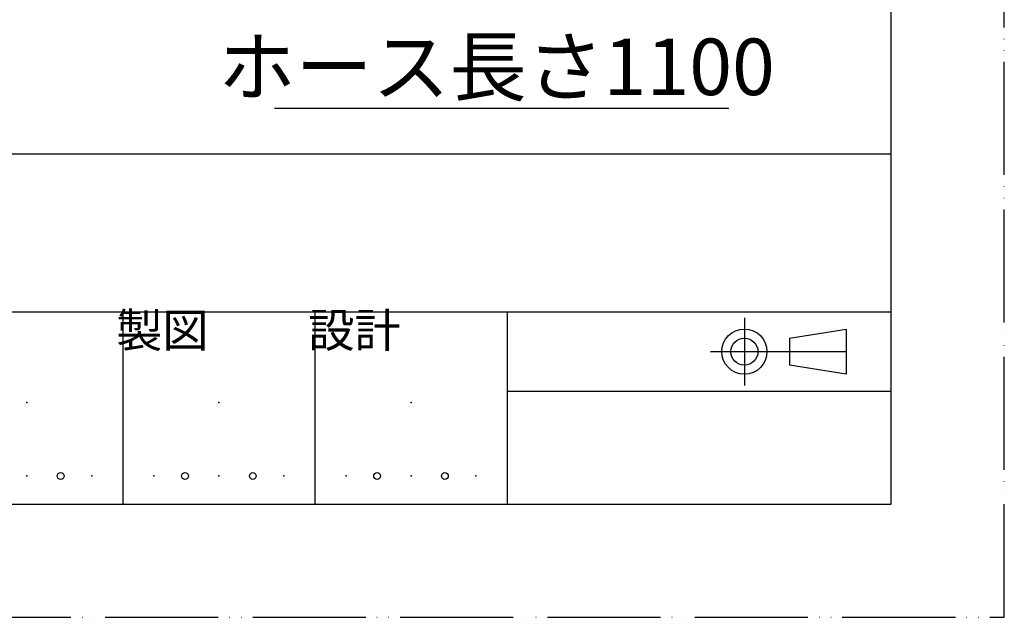
# Model space of a CAD drawing. Units: millimetres. Extents: x 0 to 945, y 0 to 1336.
# Drawn here: x 553 to 945, y 0 to 238 of the extents above; entities that cross this region are included whole.
import ezdxf

# ---------------------------------------------------------------- set-up
doc = ezdxf.new("R2010")
doc.units = ezdxf.units.MM
doc.linetypes.add('DOT_CENTER', pattern=[14, 12, -1, 0, -1])
doc.linetypes.add('PHANTOM', pattern=[13, 10, -1, 0, -1, 0, -1])
doc.layers.add('1', color=7, linetype='Continuous')
doc.styles.add('CONVERTER_11', font='MS Mincho.ttf', dxfattribs={"width": 0.89})

# ---------------------------------------------------------------- blocks, each defined once
blk = doc.blocks.new('開示A4')
at = {"layer": '1', "color": 4, "linetype": 'PHANTOM'}
for p, q in [((210, 0), (210, 297)), ((0, 0), (210, 0))]:
    blk.add_line(p, q, dxfattribs=at)
at = {"layer": '1', "color": 7, "linetype": 'Continuous'}
for p, q in [((200, 10), (200, 148.5)), ((25, 41), (200, 41)), ((200, 27), (25, 27)), ((191, 24.7), (196, 25.5)), ((196, 25.5), (196, 21.5)), ((191, 24.7), (191, 22.3)), ((196, 21.5), (191, 22.3)), ((105, 10), (200, 10))]:
    blk.add_line(p, q, dxfattribs=at)
at = {"layer": '1', "color": 2, "linetype": 'Continuous'}
for p, q in [((132, 27), (132, 10)), ((149, 27), (149, 10)), ((166, 27), (166, 10)), ((166, 20), (200, 20))]:
    blk.add_line(p, q, dxfattribs=at)
at = {"layer": '1', "color": 2, "linetype": 'DOT_CENTER'}
for p, q in [((187, 26.5), (187, 20.5)), ((184, 23.5), (197, 23.5))]:
    blk.add_line(p, q, dxfattribs=at)
at = {"layer": '1', "color": 7, "linetype": 'Continuous'}
for centre, radius in [((187, 23.5), 2), ((187, 23.5), 1.2), ((126.5, 12.5), 0.3), ((137.5, 12.5), 0.3), ((143.5, 12.5), 0.3), ((154.5, 12.5), 0.3), ((160.5, 12.5), 0.3)]:
    blk.add_circle(centre, radius, dxfattribs=at)
at = {"layer": '1', "color": 4}
for p in [(123.5, 19), (140.5, 19), (157.5, 19), (123.5, 12.5), (129.25, 12.5), (134.75, 12.5), (140.5, 12.5), (146.25, 12.5), (151.75, 12.5), (157.5, 12.5), (163.25, 12.5)]:
    blk.add_point(p, dxfattribs=at)
at = {"layer": '1', "color": 2, "char_height": 3, "attachment_point": 5, "line_spacing_factor": 0.590909, "style": 'CONVERTER_11'}
for s, insert in [('製図', (135.5, 25)), ('設計', (152.5, 25))]:
    blk.add_mtext(s, dxfattribs=dict(at, insert=insert))

msp = doc.modelspace()

# ---------------------------------------------------------------- linework, layer by layer
at = {"layer": '1', "color": 2, "linetype": 'Continuous'}
msp.add_line((654.343, 202.714), (835.275, 202.714), dxfattribs=at)

# ---------------------------------------------------------------- block references
at = {"layer": '1', "xscale": 4.5, "yscale": 4.5, "zscale": 4.5}
msp.add_blockref('開示A4', (0, 0), dxfattribs=at)

# ---------------------------------------------------------------- texts
at = {"layer": '1', "color": 7, "insert": (742.814, 216.214), "char_height": 22.5, "attachment_point": 5, "style": 'CONVERTER_11'}
msp.add_mtext('ホース長さ1100', dxfattribs=at)

doc.saveas('drawing.dxf')
